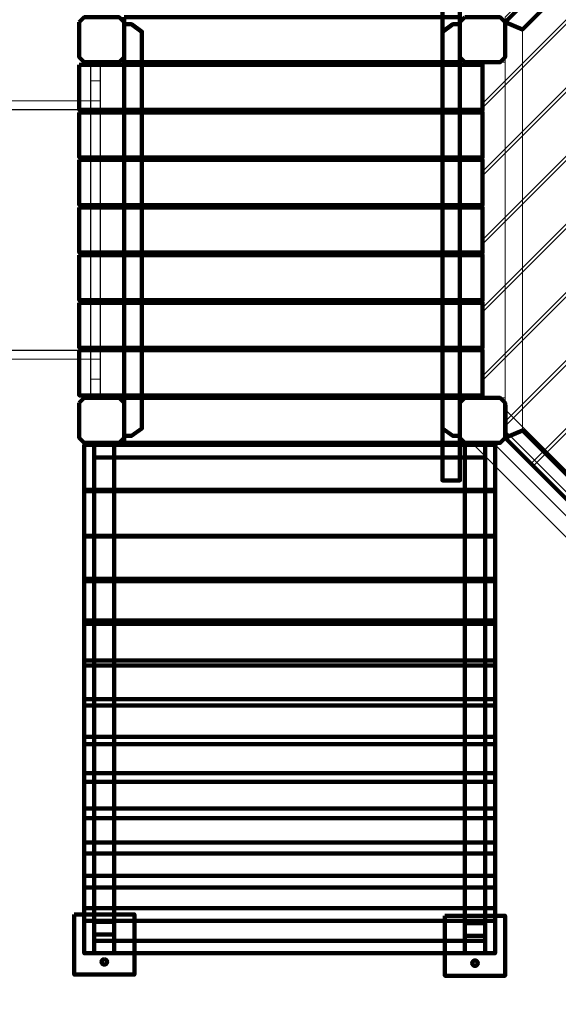
# Model space of a CAD drawing. Units: centimetres. Extents: x -31 to -20.1, y 4.2 to 14.7.
# Drawn here: x -27 to -25.9, y 6.3 to 8.3 of the extents above; entities that cross this region are included whole.
import ezdxf

# ---------------------------------------------------------------- set-up
doc = ezdxf.new("R2010")
doc.units = ezdxf.units.CM
doc.header["$MEASUREMENT"] = 0
doc.layers.add('layer 1', color=7, linetype='Continuous')

msp = doc.modelspace()

# ---------------------------------------------------------------- linework, layer by layer
at = {"layer": 'layer 1', "color": 254, "lineweight": 20}
for points in [[(-26.85328, 8.11507), (-26.83328, 8.11507), (-26.83328, 8.15507), (-26.85328, 8.15507), (-26.85328, 8.11507)], [(-26.85328, 7.55907), (-26.83328, 7.55907), (-26.83328, 7.59907), (-26.85328, 7.59907), (-26.85328, 7.55907)]]:
    msp.add_lwpolyline(points, close=True, dxfattribs=at)
at = {"layer": 'layer 1', "color": 254, "lineweight": 211}
for centre in [(-26.82572, 6.39584), (-26.08571, 6.39334)]:
    msp.add_ellipse(centre, major_axis=(0, 0.0055), ratio=1, dxfattribs=at)
at = {"layer": 'layer 1', "color": 242, "lineweight": 5}
msp.add_open_spline([(-22.84464, 11.36383), (-22.75205, 11.38171), (-22.65642, 11.3911), (-22.5586, 11.3911), (-22.5586, 11.3911), (-22.26029, 11.3911), (-21.9769, 11.3911), (-21.67859, 11.3911), (-21.67859, 11.3911), (-20.85015, 11.3911), (-20.17857, 10.71952), (-20.17857, 9.89109), (-20.17857, 9.89109), (-20.17857, 9.28739), (-20.15857, 8.82341), (-20.15857, 8.27207), (-20.15857, 8.27207), (-20.15857, 7.90541), (-20.06857, 7.70535), (-20.06857, 7.39706), (-20.06857, 7.39706), (-20.06857, 6.89785), (-20.3125, 6.45568), (-20.68761, 6.18301), (-20.68761, 6.18301), (-20.64279, 6.04067), (-20.61858, 5.88919), (-20.61858, 5.73204), (-20.61858, 5.73204), (-20.61858, 4.90361), (-21.29016, 4.23203), (-22.11859, 4.23203), (-22.11859, 4.23203), (-22.92102, 4.23203), (-23.57628, 4.8621), (-23.61663, 5.65449), (-23.61663, 5.65449), (-23.87858, 5.43099), (-24.21833, 5.296), (-24.58966, 5.296), (-24.58966, 5.296), (-24.70916, 5.296), (-24.82537, 5.31005), (-24.9368, 5.33646), (-24.9368, 5.33646), (-25.21018, 5.04799), (-25.59692, 4.86804), (-26.02571, 4.86804), (-26.02571, 4.86804), (-26.31547, 4.86804), (-26.59279, 4.87054), (-26.88572, 4.87054), (-26.88572, 4.87054), (-27.71416, 4.87054), (-28.38574, 5.54212), (-28.38574, 6.37055), (-28.38574, 6.37055), (-28.38574, 6.44824), (-28.37983, 6.52455), (-28.36844, 6.59905), (-28.36844, 6.59905), (-28.36844, 6.59905), (-29.36844, 6.59905), (-29.36844, 6.59905), (-29.36844, 6.59905), (-29.36844, 6.59905), (-29.95685, 6.59905), (-29.95685, 6.59905), (-29.95685, 6.59905), (-29.95685, 6.59905), (-30.07673, 6.59905), (-30.07673, 6.59905), (-30.07673, 6.59905), (-30.07673, 6.59905), (-30.07673, 6.60631), (-30.07673, 6.60631), (-30.07673, 6.60631), (-30.57075, 6.66602), (-30.95685, 7.08961), (-30.95685, 7.59905), (-30.95685, 7.59905), (-30.95685, 7.59905), (-30.95685, 8.11508), (-30.95685, 8.11508), (-30.95685, 8.11508), (-30.95685, 8.62452), (-30.57075, 9.04811), (-30.07673, 9.10782), (-30.07673, 9.10782), (-30.07673, 9.10782), (-30.07673, 9.11508), (-30.07673, 9.11508), (-30.07673, 9.11508), (-30.07673, 9.11508), (-29.95685, 9.11508), (-29.95685, 9.11508), (-29.95685, 9.11508), (-29.95685, 9.11508), (-29.36844, 9.11508), (-29.36844, 9.11508), (-29.36844, 9.11508), (-29.36844, 9.11508), (-28.02708, 9.11508), (-28.02708, 9.11508), (-28.02708, 9.11508), (-28.10303, 9.69702), (-27.83586, 10.26947), (-27.33468, 10.58327), (-27.33468, 10.58327), (-27.33468, 10.58327), (-27.33468, 13.15824), (-27.33468, 13.15824), (-27.33468, 13.15824), (-27.34513, 13.98314), (-26.65239, 14.65833), (-25.83467, 14.65833), (-25.83467, 14.65833), (-25.31094, 14.65833), (-24.86838, 14.65833), (-24.34466, 14.65833), (-24.34466, 14.65833), (-23.51622, 14.65833), (-22.84464, 13.98675), (-22.84464, 13.15831), (-22.84464, 13.15831), (-22.84464, 13.15831), (-22.84464, 11.36383), (-22.84464, 11.36383)], degree=3, knots=[0, 0, 0, 0, 0.030303, 0.030303, 0.030303, 0.030303, 0.0606061, 0.0606061, 0.0606061, 0.0606061, 0.0909091, 0.0909091, 0.0909091, 0.0909091, 0.1212121, 0.1212121, 0.1212121, 0.1212121, 0.1515152, 0.1515152, 0.1515152, 0.1515152, 0.1818182, 0.1818182, 0.1818182, 0.1818182, 0.2121212, 0.2121212, 0.2121212, 0.2121212, 0.2424242, 0.2424242, 0.2424242, 0.2424242, 0.2727273, 0.2727273, 0.2727273, 0.2727273, 0.3030303, 0.3030303, 0.3030303, 0.3030303, 0.3333333, 0.3333333, 0.3333333, 0.3333333, 0.3636364, 0.3636364, 0.3636364, 0.3636364, 0.3939394, 0.3939394, 0.3939394, 0.3939394, 0.4242424, 0.4242424, 0.4242424, 0.4242424, 0.4545455, 0.4545455, 0.4545455, 0.4545455, 0.4848485, 0.4848485, 0.4848485, 0.4848485, 0.5151515, 0.5151515, 0.5151515, 0.5151515, 0.5454545, 0.5454545, 0.5454545, 0.5454545, 0.5757576, 0.5757576, 0.5757576, 0.5757576, 0.6060606, 0.6060606, 0.6060606, 0.6060606, 0.6363636, 0.6363636, 0.6363636, 0.6363636, 0.6666667, 0.6666667, 0.6666667, 0.6666667, 0.6969697, 0.6969697, 0.6969697, 0.6969697, 0.7272727, 0.7272727, 0.7272727, 0.7272727, 0.7575758, 0.7575758, 0.7575758, 0.7575758, 0.7878788, 0.7878788, 0.7878788, 0.7878788, 0.8181818, 0.8181818, 0.8181818, 0.8181818, 0.8484848, 0.8484848, 0.8484848, 0.8484848, 0.8787879, 0.8787879, 0.8787879, 0.8787879, 0.9090909, 0.9090909, 0.9090909, 0.9090909, 0.9393939, 0.9393939, 0.9393939, 0.9393939, 1, 1, 1, 1], dxfattribs=at)
at = {"layer": 'layer 1', "color": 254, "lineweight": 20}
for points, knots in [([(-25.34239, 8.83812), (-25.34239, 8.83812), (-26.07071, 8.10979), (-26.07071, 8.10979), (-26.07071, 8.10979), (-26.07071, 8.10979), (-26.07071, 8.19207), (-26.07071, 8.19207), (-26.07071, 8.19207), (-26.07071, 8.19207), (-26.02571, 8.19207), (-26.02571, 8.19207), (-26.02571, 8.19207), (-26.02571, 8.19207), (-26.02571, 8.28207), (-26.02571, 8.28207), (-26.02571, 8.28207), (-26.02571, 8.28207), (-25.51467, 8.79312), (-25.51467, 8.79312), (-25.51467, 8.79312), (-25.51467, 8.79312), (-25.42467, 8.79312), (-25.42467, 8.79312), (-25.42467, 8.79312), (-25.42467, 8.79312), (-25.42467, 8.83813), (-25.42467, 8.83813), (-25.42467, 8.83813), (-25.42467, 8.83813), (-25.34239, 8.83812), (-25.34239, 8.83812)], [0, 0, 0, 0, 0.1111111, 0.1111111, 0.1111111, 0.1111111, 0.2222222, 0.2222222, 0.2222222, 0.2222222, 0.3333333, 0.3333333, 0.3333333, 0.3333333, 0.4444444, 0.4444444, 0.4444444, 0.4444444, 0.5555556, 0.5555556, 0.5555556, 0.5555556, 0.6666667, 0.6666667, 0.6666667, 0.6666667, 0.7777778, 0.7777778, 0.7777778, 0.7777778, 1, 1, 1, 1]), ([(-25.20636, 8.8381), (-25.20636, 8.8381), (-26.07071, 7.97375), (-26.07071, 7.97375), (-26.07071, 7.97375), (-26.07071, 7.97375), (-26.07071, 8.10103), (-26.07071, 8.10103), (-26.07071, 8.10103), (-26.07071, 8.10103), (-25.33363, 8.83812), (-25.33363, 8.83812), (-25.33363, 8.83812), (-25.33363, 8.83812), (-25.20636, 8.8381), (-25.20636, 8.8381)], [0, 0, 0, 0, 0.2, 0.2, 0.2, 0.2, 0.4, 0.4, 0.4, 0.4, 0.6, 0.6, 0.6, 0.6, 1, 1, 1, 1]), ([(-25.07033, 8.83809), (-25.07033, 8.83809), (-26.07071, 7.83771), (-26.07071, 7.83771), (-26.07071, 7.83771), (-26.07071, 7.83771), (-26.07071, 7.96499), (-26.07071, 7.96499), (-26.07071, 7.96499), (-26.07071, 7.96499), (-25.1976, 8.8381), (-25.1976, 8.8381), (-25.1976, 8.8381), (-25.1976, 8.8381), (-25.07033, 8.83809), (-25.07033, 8.83809)], [0, 0, 0, 0, 0.2, 0.2, 0.2, 0.2, 0.4, 0.4, 0.4, 0.4, 0.6, 0.6, 0.6, 0.6, 1, 1, 1, 1]), ([(-24.93431, 8.83807), (-24.93431, 8.83807), (-26.07071, 7.70167), (-26.07071, 7.70167), (-26.07071, 7.70167), (-26.07071, 7.70167), (-26.07071, 7.82895), (-26.07071, 7.82895), (-26.07071, 7.82895), (-26.07071, 7.82895), (-25.06157, 8.83809), (-25.06157, 8.83809), (-25.06157, 8.83809), (-25.06157, 8.83809), (-24.93431, 8.83807), (-24.93431, 8.83807)], [0, 0, 0, 0, 0.2, 0.2, 0.2, 0.2, 0.4, 0.4, 0.4, 0.4, 0.6, 0.6, 0.6, 0.6, 1, 1, 1, 1]), ([(-24.79828, 8.83805), (-24.79828, 8.83805), (-26.07071, 7.56562), (-26.07071, 7.56562), (-26.07071, 7.56562), (-26.07071, 7.56562), (-26.07071, 7.6929), (-26.07071, 7.6929), (-26.07071, 7.6929), (-26.07071, 7.6929), (-24.92554, 8.83807), (-24.92554, 8.83807), (-24.92554, 8.83807), (-24.92554, 8.83807), (-24.79828, 8.83805), (-24.79828, 8.83805)], [0, 0, 0, 0, 0.2, 0.2, 0.2, 0.2, 0.4, 0.4, 0.4, 0.4, 0.6, 0.6, 0.6, 0.6, 1, 1, 1, 1]), ([(-24.70717, 8.79312), (-24.70717, 8.79312), (-26.02571, 7.47458), (-26.02571, 7.47458), (-26.02571, 7.47458), (-26.02571, 7.47458), (-26.02571, 7.52206), (-26.02571, 7.52206), (-26.02571, 7.52206), (-26.02571, 7.52206), (-26.07071, 7.52206), (-26.07071, 7.52206), (-26.07071, 7.52206), (-26.07071, 7.52206), (-26.07071, 7.55686), (-26.07071, 7.55686), (-26.07071, 7.55686), (-26.07071, 7.55686), (-24.78952, 8.83805), (-24.78952, 8.83805), (-24.78952, 8.83805), (-24.78952, 8.83805), (-24.75466, 8.83805), (-24.75466, 8.83805), (-24.75466, 8.83805), (-24.75466, 8.83805), (-24.75466, 8.79312), (-24.75466, 8.79312), (-24.75466, 8.79312), (-24.75466, 8.79312), (-24.70717, 8.79312), (-24.70717, 8.79312)], [0, 0, 0, 0, 0.1111111, 0.1111111, 0.1111111, 0.1111111, 0.2222222, 0.2222222, 0.2222222, 0.2222222, 0.3333333, 0.3333333, 0.3333333, 0.3333333, 0.4444444, 0.4444444, 0.4444444, 0.4444444, 0.5555556, 0.5555556, 0.5555556, 0.5555556, 0.6666667, 0.6666667, 0.6666667, 0.6666667, 0.7777778, 0.7777778, 0.7777778, 0.7777778, 1, 1, 1, 1]), ([(-24.62289, 8.74135), (-24.62289, 8.74135), (-25.97395, 7.3903), (-25.97395, 7.3903), (-25.97395, 7.3903), (-25.97395, 7.3903), (-26.02571, 7.44206), (-26.02571, 7.44206), (-26.02571, 7.44206), (-26.02571, 7.44206), (-26.02571, 7.46581), (-26.02571, 7.46581), (-26.02571, 7.46581), (-26.02571, 7.46581), (-24.69841, 8.79312), (-24.69841, 8.79312), (-24.69841, 8.79312), (-24.69841, 8.79312), (-24.67466, 8.79312), (-24.67466, 8.79312), (-24.67466, 8.79312), (-24.67466, 8.79312), (-24.62289, 8.74135), (-24.62289, 8.74135)], [0, 0, 0, 0, 0.1428571, 0.1428571, 0.1428571, 0.1428571, 0.2857143, 0.2857143, 0.2857143, 0.2857143, 0.4285714, 0.4285714, 0.4285714, 0.4285714, 0.5714286, 0.5714286, 0.5714286, 0.5714286, 0.7142857, 0.7142857, 0.7142857, 0.7142857, 1, 1, 1, 1]), ([(-24.55487, 8.67333), (-24.55487, 8.67333), (-25.90593, 7.32228), (-25.90593, 7.32228), (-25.90593, 7.32228), (-25.90593, 7.32228), (-25.96957, 7.38592), (-25.96957, 7.38592), (-25.96957, 7.38592), (-25.96957, 7.38592), (-24.61851, 8.73697), (-24.61851, 8.73697), (-24.61851, 8.73697), (-24.61851, 8.73697), (-24.55487, 8.67333), (-24.55487, 8.67333)], [0, 0, 0, 0, 0.2, 0.2, 0.2, 0.2, 0.4, 0.4, 0.4, 0.4, 0.6, 0.6, 0.6, 0.6, 1, 1, 1, 1]), ([(-26.02571, 8.27207), (-26.02571, 8.27207), (-25.99071, 8.25757), (-25.99071, 8.25757), (-25.99071, 8.25757), (-25.99071, 8.25757), (-25.99071, 7.45656), (-25.99071, 7.45656), (-25.99071, 7.45656), (-25.99071, 7.45656), (-26.02571, 7.44206), (-26.02571, 7.44206), (-26.02571, 7.44206), (-26.02571, 7.44206), (-26.02571, 8.27207), (-26.02571, 8.27207)], [0, 0, 0, 0, 0.2, 0.2, 0.2, 0.2, 0.4, 0.4, 0.4, 0.4, 0.6, 0.6, 0.6, 0.6, 1, 1, 1, 1]), ([(-26.83328, 8.11507), (-26.83328, 8.11507), (-26.83328, 8.09707), (-26.83328, 8.09707), (-26.83328, 8.09707), (-26.83328, 8.09707), (-28.98859, 8.09707), (-28.98859, 8.09707), (-28.98859, 8.09707), (-28.98859, 8.09707), (-28.98859, 8.11507), (-28.98859, 8.11507), (-28.98859, 8.11507), (-28.98859, 8.11507), (-26.83328, 8.11507), (-26.83328, 8.11507)], [0, 0, 0, 0, 0.2, 0.2, 0.2, 0.2, 0.4, 0.4, 0.4, 0.4, 0.6, 0.6, 0.6, 0.6, 1, 1, 1, 1]), ([(-26.83328, 7.61707), (-26.83328, 7.61707), (-26.83328, 7.59907), (-26.83328, 7.59907), (-26.83328, 7.59907), (-26.83328, 7.59907), (-28.98859, 7.59907), (-28.98859, 7.59907), (-28.98859, 7.59907), (-28.98859, 7.59907), (-28.98859, 7.61707), (-28.98859, 7.61707), (-28.98859, 7.61707), (-28.98859, 7.61707), (-26.83328, 7.61707), (-26.83328, 7.61707)], [0, 0, 0, 0, 0.2, 0.2, 0.2, 0.2, 0.4, 0.4, 0.4, 0.4, 0.6, 0.6, 0.6, 0.6, 1, 1, 1, 1]), ([(-25.49452, 6.92537), (-25.49452, 6.92537), (-26.02136, 7.45221), (-26.02136, 7.45221), (-26.02136, 7.45221), (-26.02136, 7.45221), (-26.02136, 7.49461), (-26.02136, 7.49461), (-26.02136, 7.49461), (-26.02136, 7.49461), (-25.4521, 6.92537), (-25.4521, 6.92537), (-25.4521, 6.92537), (-25.4521, 6.92537), (-25.49452, 6.92537), (-25.49452, 6.92537)], [0, 0, 0, 0, 0.2, 0.2, 0.2, 0.2, 0.4, 0.4, 0.4, 0.4, 0.6, 0.6, 0.6, 0.6, 1, 1, 1, 1]), ([(-26.0455, 7.42806), (-26.0455, 7.42806), (-25.51866, 6.90123), (-25.51866, 6.90123), (-25.51866, 6.90123), (-25.51866, 6.90123), (-25.51866, 6.85883), (-25.51866, 6.85883), (-25.51866, 6.85883), (-25.51866, 6.85883), (-26.08792, 7.42806), (-26.08792, 7.42806), (-26.08792, 7.42806), (-26.08792, 7.42806), (-26.0455, 7.42806), (-26.0455, 7.42806)], [0, 0, 0, 0, 0.2, 0.2, 0.2, 0.2, 0.4, 0.4, 0.4, 0.4, 0.6, 0.6, 0.6, 0.6, 1, 1, 1, 1])]:
    msp.add_open_spline(points, degree=3, knots=knots, dxfattribs=at)
at = {"layer": 'layer 1', "color": 254, "lineweight": 200}
for points, knots in [([(-25.50467, 8.79312), (-25.50467, 8.79312), (-26.02571, 8.27207), (-26.02571, 8.27207), (-26.02571, 8.27207), (-26.02571, 8.27207), (-25.99071, 8.25757), (-25.99071, 8.25757), (-25.99071, 8.25757), (-25.99071, 8.25757), (-25.49017, 8.75812), (-25.49017, 8.75812), (-25.49017, 8.75812), (-25.49017, 8.75812), (-25.50467, 8.79312), (-25.50467, 8.79312)], [0, 0, 0, 0, 0.2, 0.2, 0.2, 0.2, 0.4, 0.4, 0.4, 0.4, 0.6, 0.6, 0.6, 0.6, 1, 1, 1, 1]), ([(-26.78572, 8.26807), (-26.78572, 8.26807), (-26.78572, 7.44606), (-26.78572, 7.44606), (-26.78572, 7.44606), (-26.78572, 7.44606), (-26.77172, 7.44606), (-26.77172, 7.44606), (-26.77172, 7.44606), (-26.77172, 7.44606), (-26.75072, 7.46106), (-26.75072, 7.46106), (-26.75072, 7.46106), (-26.75072, 7.46106), (-26.75072, 8.25307), (-26.75072, 8.25307), (-26.75072, 8.25307), (-26.75072, 8.25307), (-26.77172, 8.26807), (-26.77172, 8.26807), (-26.77172, 8.26807), (-26.77172, 8.26807), (-26.78572, 8.26807), (-26.78572, 8.26807)], [0, 0, 0, 0, 0.1428571, 0.1428571, 0.1428571, 0.1428571, 0.2857143, 0.2857143, 0.2857143, 0.2857143, 0.4285714, 0.4285714, 0.4285714, 0.4285714, 0.5714286, 0.5714286, 0.5714286, 0.5714286, 0.7142857, 0.7142857, 0.7142857, 0.7142857, 1, 1, 1, 1]), ([(-26.11571, 8.26807), (-26.11571, 8.26807), (-26.11571, 7.44606), (-26.11571, 7.44606), (-26.11571, 7.44606), (-26.11571, 7.44606), (-26.12971, 7.44606), (-26.12971, 7.44606), (-26.12971, 7.44606), (-26.12971, 7.44606), (-26.15071, 7.46106), (-26.15071, 7.46106), (-26.15071, 7.46106), (-26.15071, 7.46106), (-26.15071, 8.25307), (-26.15071, 8.25307), (-26.15071, 8.25307), (-26.15071, 8.25307), (-26.12971, 8.26807), (-26.12971, 8.26807), (-26.12971, 8.26807), (-26.12971, 8.26807), (-26.11571, 8.26807), (-26.11571, 8.26807)], [0, 0, 0, 0, 0.1428571, 0.1428571, 0.1428571, 0.1428571, 0.2857143, 0.2857143, 0.2857143, 0.2857143, 0.4285714, 0.4285714, 0.4285714, 0.4285714, 0.5714286, 0.5714286, 0.5714286, 0.5714286, 0.7142857, 0.7142857, 0.7142857, 0.7142857, 1, 1, 1, 1]), ([(-25.50467, 6.92102), (-25.50467, 6.92102), (-26.02571, 7.44206), (-26.02571, 7.44206), (-26.02571, 7.44206), (-26.02571, 7.44206), (-25.99071, 7.45656), (-25.99071, 7.45656), (-25.99071, 7.45656), (-25.99071, 7.45656), (-25.49017, 6.95602), (-25.49017, 6.95602), (-25.49017, 6.95602), (-25.49017, 6.95602), (-25.50467, 6.92102), (-25.50467, 6.92102)], [0, 0, 0, 0, 0.2, 0.2, 0.2, 0.2, 0.4, 0.4, 0.4, 0.4, 0.6, 0.6, 0.6, 0.6, 1, 1, 1, 1]), ([(-26.04571, 7.42806), (-26.04571, 7.42806), (-26.04571, 6.41305), (-26.04571, 6.41305), (-26.04571, 6.41305), (-26.04571, 6.41305), (-26.86572, 6.41305), (-26.86572, 6.41305), (-26.86572, 6.41305), (-26.86572, 6.41305), (-26.86572, 7.42806), (-26.86572, 7.42806), (-26.86572, 7.42806), (-26.86572, 7.42806), (-26.04571, 7.42806), (-26.04571, 7.42806)], [0, 0, 0, 0, 0.2, 0.2, 0.2, 0.2, 0.4, 0.4, 0.4, 0.4, 0.6, 0.6, 0.6, 0.6, 1, 1, 1, 1]), ([(-26.04571, 7.33806), (-26.04571, 7.33806), (-26.04571, 7.42806), (-26.04571, 7.42806), (-26.04571, 7.42806), (-26.04571, 7.42806), (-26.86572, 7.42806), (-26.86572, 7.42806), (-26.86572, 7.42806), (-26.86572, 7.42806), (-26.86572, 7.33806), (-26.86572, 7.33806), (-26.86572, 7.33806), (-26.86572, 7.33806), (-26.04571, 7.33806), (-26.04571, 7.33806)], [0, 0, 0, 0, 0.2, 0.2, 0.2, 0.2, 0.4, 0.4, 0.4, 0.4, 0.6, 0.6, 0.6, 0.6, 1, 1, 1, 1]), ([(-26.84572, 7.42806), (-26.84572, 7.42806), (-26.06571, 7.42806), (-26.06571, 7.42806), (-26.06571, 7.42806), (-26.06571, 7.42806), (-26.06571, 7.40306), (-26.06571, 7.40306), (-26.06571, 7.40306), (-26.06571, 7.40306), (-26.84572, 7.40306), (-26.84572, 7.40306), (-26.84572, 7.40306), (-26.84572, 7.40306), (-26.84572, 7.42806), (-26.84572, 7.42806)], [0, 0, 0, 0, 0.2, 0.2, 0.2, 0.2, 0.4, 0.4, 0.4, 0.4, 0.6, 0.6, 0.6, 0.6, 1, 1, 1, 1]), ([(-26.04571, 7.24546), (-26.04571, 7.27546), (-26.04571, 7.30546), (-26.04571, 7.33546), (-26.04571, 7.33546), (-26.31905, 7.33546), (-26.59239, 7.33546), (-26.86572, 7.33546), (-26.86572, 7.33546), (-26.86572, 7.30546), (-26.86572, 7.27546), (-26.86572, 7.24546), (-26.86572, 7.24546), (-26.59239, 7.24546), (-26.31905, 7.24546), (-26.04571, 7.24546)], [0, 0, 0, 0, 0.2, 0.2, 0.2, 0.2, 0.4, 0.4, 0.4, 0.4, 0.6, 0.6, 0.6, 0.6, 1, 1, 1, 1]), ([(-26.04571, 7.15636), (-26.04571, 7.18636), (-26.04571, 7.21636), (-26.04571, 7.24636), (-26.04571, 7.24636), (-26.31905, 7.24636), (-26.59239, 7.24636), (-26.86572, 7.24636), (-26.86572, 7.24636), (-26.86572, 7.21636), (-26.86572, 7.18636), (-26.86572, 7.15636), (-26.86572, 7.15636), (-26.59239, 7.15636), (-26.31905, 7.15636), (-26.04571, 7.15636)], [0, 0, 0, 0, 0.2, 0.2, 0.2, 0.2, 0.4, 0.4, 0.4, 0.4, 0.6, 0.6, 0.6, 0.6, 1, 1, 1, 1]), ([(-26.04571, 7.07052), (-26.04571, 7.10052), (-26.04571, 7.13052), (-26.04571, 7.16052), (-26.04571, 7.16052), (-26.31905, 7.16052), (-26.59239, 7.16052), (-26.86572, 7.16052), (-26.86572, 7.16052), (-26.86572, 7.13052), (-26.86572, 7.10052), (-26.86572, 7.07052), (-26.86572, 7.07052), (-26.59239, 7.07052), (-26.31905, 7.07052), (-26.04571, 7.07052)], [0, 0, 0, 0, 0.2, 0.2, 0.2, 0.2, 0.4, 0.4, 0.4, 0.4, 0.6, 0.6, 0.6, 0.6, 1, 1, 1, 1]), ([(-26.04571, 6.98771), (-26.04571, 7.01771), (-26.04571, 7.04771), (-26.04571, 7.07771), (-26.04571, 7.07771), (-26.31905, 7.07771), (-26.59239, 7.07771), (-26.86572, 7.07771), (-26.86572, 7.07771), (-26.86572, 7.04771), (-26.86572, 7.01771), (-26.86572, 6.98771), (-26.86572, 6.98771), (-26.59239, 6.98771), (-26.31905, 6.98771), (-26.04571, 6.98771)], [0, 0, 0, 0, 0.2, 0.2, 0.2, 0.2, 0.4, 0.4, 0.4, 0.4, 0.6, 0.6, 0.6, 0.6, 1, 1, 1, 1]), ([(-26.04571, 6.90771), (-26.04571, 6.93771), (-26.04571, 6.96771), (-26.04571, 6.99771), (-26.04571, 6.99771), (-26.31905, 6.99771), (-26.59239, 6.99771), (-26.86572, 6.99771), (-26.86572, 6.99771), (-26.86572, 6.96771), (-26.86572, 6.93771), (-26.86572, 6.90771), (-26.86572, 6.90771), (-26.59239, 6.90771), (-26.31905, 6.90771), (-26.04571, 6.90771)], [0, 0, 0, 0, 0.2, 0.2, 0.2, 0.2, 0.4, 0.4, 0.4, 0.4, 0.6, 0.6, 0.6, 0.6, 1, 1, 1, 1]), ([(-26.04571, 6.83034), (-26.04571, 6.86034), (-26.04571, 6.89034), (-26.04571, 6.92035), (-26.04571, 6.92035), (-26.31905, 6.92035), (-26.59239, 6.92035), (-26.86572, 6.92035), (-26.86572, 6.92035), (-26.86572, 6.89034), (-26.86572, 6.86034), (-26.86572, 6.83034), (-26.86572, 6.83034), (-26.59239, 6.83034), (-26.31905, 6.83034), (-26.04571, 6.83034)], [0, 0, 0, 0, 0.2, 0.2, 0.2, 0.2, 0.4, 0.4, 0.4, 0.4, 0.6, 0.6, 0.6, 0.6, 1, 1, 1, 1]), ([(-26.04571, 6.75545), (-26.04571, 6.78545), (-26.04571, 6.81545), (-26.04571, 6.84545), (-26.04571, 6.84545), (-26.31905, 6.84545), (-26.59239, 6.84545), (-26.86572, 6.84545), (-26.86572, 6.84545), (-26.86572, 6.81545), (-26.86572, 6.78545), (-26.86572, 6.75545), (-26.86572, 6.75545), (-26.59239, 6.75545), (-26.31905, 6.75545), (-26.04571, 6.75545)], [0, 0, 0, 0, 0.2, 0.2, 0.2, 0.2, 0.4, 0.4, 0.4, 0.4, 0.6, 0.6, 0.6, 0.6, 1, 1, 1, 1]), ([(-26.04571, 6.68286), (-26.04571, 6.71286), (-26.04571, 6.74286), (-26.04571, 6.77286), (-26.04571, 6.77286), (-26.31905, 6.77286), (-26.59239, 6.77286), (-26.86572, 6.77286), (-26.86572, 6.77286), (-26.86572, 6.74286), (-26.86572, 6.71286), (-26.86572, 6.68286), (-26.86572, 6.68286), (-26.59239, 6.68286), (-26.31905, 6.68286), (-26.04571, 6.68286)], [0, 0, 0, 0, 0.2, 0.2, 0.2, 0.2, 0.4, 0.4, 0.4, 0.4, 0.6, 0.6, 0.6, 0.6, 1, 1, 1, 1]), ([(-26.04571, 6.61245), (-26.04571, 6.64245), (-26.04571, 6.67245), (-26.04571, 6.70245), (-26.04571, 6.70245), (-26.31905, 6.70245), (-26.59239, 6.70245), (-26.86572, 6.70245), (-26.86572, 6.70245), (-26.86572, 6.67245), (-26.86572, 6.64245), (-26.86572, 6.61245), (-26.86572, 6.61245), (-26.59239, 6.61245), (-26.31905, 6.61245), (-26.04571, 6.61245)], [0, 0, 0, 0, 0.2, 0.2, 0.2, 0.2, 0.4, 0.4, 0.4, 0.4, 0.6, 0.6, 0.6, 0.6, 1, 1, 1, 1]), ([(-26.04571, 6.54409), (-26.04571, 6.57409), (-26.04571, 6.60409), (-26.04571, 6.63409), (-26.04571, 6.63409), (-26.31905, 6.63409), (-26.59239, 6.63409), (-26.86572, 6.63409), (-26.86572, 6.63409), (-26.86572, 6.60409), (-26.86572, 6.57409), (-26.86572, 6.54409), (-26.86572, 6.54409), (-26.59239, 6.54409), (-26.31905, 6.54409), (-26.04571, 6.54409)], [0, 0, 0, 0, 0.2, 0.2, 0.2, 0.2, 0.4, 0.4, 0.4, 0.4, 0.6, 0.6, 0.6, 0.6, 1, 1, 1, 1]), ([(-26.04571, 6.47766), (-26.04571, 6.50766), (-26.04571, 6.53766), (-26.04571, 6.56766), (-26.04571, 6.56766), (-26.31905, 6.56766), (-26.59239, 6.56766), (-26.86572, 6.56766), (-26.86572, 6.56766), (-26.86572, 6.53766), (-26.86572, 6.50766), (-26.86572, 6.47766), (-26.86572, 6.47766), (-26.59239, 6.47766), (-26.31905, 6.47766), (-26.04571, 6.47766)], [0, 0, 0, 0, 0.2, 0.2, 0.2, 0.2, 0.4, 0.4, 0.4, 0.4, 0.6, 0.6, 0.6, 0.6, 1, 1, 1, 1]), ([(-26.88572, 6.49055), (-26.88572, 6.49055), (-26.76572, 6.49055), (-26.76572, 6.49055), (-26.76572, 6.49055), (-26.76572, 6.49055), (-26.76572, 6.37055), (-26.76572, 6.37055), (-26.76572, 6.37055), (-26.76572, 6.37055), (-26.88572, 6.37055), (-26.88572, 6.37055), (-26.88572, 6.37055), (-26.88572, 6.37055), (-26.88572, 6.49055), (-26.88572, 6.49055)], [0, 0, 0, 0, 0.2, 0.2, 0.2, 0.2, 0.4, 0.4, 0.4, 0.4, 0.6, 0.6, 0.6, 0.6, 1, 1, 1, 1]), ([(-26.04571, 6.41305), (-26.04571, 6.41305), (-26.04571, 6.50305), (-26.04571, 6.50305), (-26.04571, 6.50305), (-26.04571, 6.50305), (-26.86572, 6.50305), (-26.86572, 6.50305), (-26.86572, 6.50305), (-26.86572, 6.50305), (-26.86572, 6.41305), (-26.86572, 6.41305), (-26.86572, 6.41305), (-26.86572, 6.41305), (-26.04571, 6.41305), (-26.04571, 6.41305)], [0, 0, 0, 0, 0.2, 0.2, 0.2, 0.2, 0.4, 0.4, 0.4, 0.4, 0.6, 0.6, 0.6, 0.6, 1, 1, 1, 1]), ([(-26.14572, 6.48805), (-26.14572, 6.48805), (-26.02571, 6.48805), (-26.02571, 6.48805), (-26.02571, 6.48805), (-26.02571, 6.48805), (-26.02571, 6.36805), (-26.02571, 6.36805), (-26.02571, 6.36805), (-26.02571, 6.36805), (-26.14572, 6.36805), (-26.14572, 6.36805), (-26.14572, 6.36805), (-26.14572, 6.36805), (-26.14572, 6.48805), (-26.14572, 6.48805)], [0, 0, 0, 0, 0.2, 0.2, 0.2, 0.2, 0.4, 0.4, 0.4, 0.4, 0.6, 0.6, 0.6, 0.6, 1, 1, 1, 1]), ([(-26.84572, 6.43805), (-26.84572, 6.43805), (-26.06571, 6.43805), (-26.06571, 6.43805), (-26.06571, 6.43805), (-26.06571, 6.43805), (-26.06571, 6.41305), (-26.06571, 6.41305), (-26.06571, 6.41305), (-26.06571, 6.41305), (-26.84572, 6.41305), (-26.84572, 6.41305), (-26.84572, 6.41305), (-26.84572, 6.41305), (-26.84572, 6.43805), (-26.84572, 6.43805)], [0, 0, 0, 0, 0.2, 0.2, 0.2, 0.2, 0.4, 0.4, 0.4, 0.4, 0.6, 0.6, 0.6, 0.6, 1, 1, 1, 1]), ([(-26.82572, 6.40134), (-26.82268, 6.40134), (-26.82022, 6.39888), (-26.82022, 6.39584), (-26.82022, 6.39584), (-26.82022, 6.3928), (-26.82268, 6.39034), (-26.82572, 6.39034), (-26.82572, 6.39034), (-26.82876, 6.39034), (-26.83122, 6.3928), (-26.83122, 6.39584), (-26.83122, 6.39584), (-26.83122, 6.39888), (-26.82876, 6.40134), (-26.82572, 6.40134)], [0, 0, 0, 0, 0.2, 0.2, 0.2, 0.2, 0.4, 0.4, 0.4, 0.4, 0.6, 0.6, 0.6, 0.6, 1, 1, 1, 1]), ([(-26.08571, 6.39884), (-26.08268, 6.39884), (-26.08021, 6.39638), (-26.08021, 6.39334), (-26.08021, 6.39334), (-26.08021, 6.3903), (-26.08268, 6.38784), (-26.08571, 6.38784), (-26.08571, 6.38784), (-26.08875, 6.38784), (-26.09121, 6.3903), (-26.09121, 6.39334), (-26.09121, 6.39334), (-26.09121, 6.39638), (-26.08875, 6.39884), (-26.08571, 6.39884)], [0, 0, 0, 0, 0.2, 0.2, 0.2, 0.2, 0.4, 0.4, 0.4, 0.4, 0.6, 0.6, 0.6, 0.6, 1, 1, 1, 1])]:
    msp.add_open_spline(points, degree=3, knots=knots, dxfattribs=at)
at = {"layer": 'layer 1', "color": 254, "lineweight": 211}
for points, knots in [([(-26.15071, 8.35707), (-26.15071, 8.35707), (-26.11571, 8.35707), (-26.11571, 8.35707), (-26.11571, 8.35707), (-26.11571, 8.35707), (-26.11571, 7.35706), (-26.11571, 7.35706), (-26.11571, 7.35706), (-26.11571, 7.35706), (-26.15071, 7.35706), (-26.15071, 7.35706), (-26.15071, 7.35706), (-26.15071, 7.35706), (-26.15071, 8.35707), (-26.15071, 8.35707)], [0, 0, 0, 0, 0.2, 0.2, 0.2, 0.2, 0.4, 0.4, 0.4, 0.4, 0.6, 0.6, 0.6, 0.6, 1, 1, 1, 1]), ([(-26.87572, 8.27207), (-26.87572, 8.27207), (-26.87572, 8.20207), (-26.87572, 8.20207), (-26.87572, 8.20207), (-26.87572, 8.20207), (-26.86572, 8.19207), (-26.86572, 8.19207), (-26.86572, 8.19207), (-26.86572, 8.19207), (-26.79572, 8.19207), (-26.79572, 8.19207), (-26.79572, 8.19207), (-26.79572, 8.19207), (-26.78572, 8.20207), (-26.78572, 8.20207), (-26.78572, 8.20207), (-26.78572, 8.20207), (-26.78572, 8.27207), (-26.78572, 8.27207), (-26.78572, 8.27207), (-26.78572, 8.27207), (-26.79572, 8.28207), (-26.79572, 8.28207), (-26.79572, 8.28207), (-26.79572, 8.28207), (-26.86572, 8.28207), (-26.86572, 8.28207), (-26.86572, 8.28207), (-26.86572, 8.28207), (-26.87572, 8.27207), (-26.87572, 8.27207)], [0, 0, 0, 0, 0.1111111, 0.1111111, 0.1111111, 0.1111111, 0.2222222, 0.2222222, 0.2222222, 0.2222222, 0.3333333, 0.3333333, 0.3333333, 0.3333333, 0.4444444, 0.4444444, 0.4444444, 0.4444444, 0.5555556, 0.5555556, 0.5555556, 0.5555556, 0.6666667, 0.6666667, 0.6666667, 0.6666667, 0.7777778, 0.7777778, 0.7777778, 0.7777778, 1, 1, 1, 1]), ([(-26.78572, 8.28207), (-26.78572, 8.28207), (-26.78572, 8.19207), (-26.78572, 8.19207), (-26.78572, 8.19207), (-26.78572, 8.19207), (-26.11571, 8.19207), (-26.11571, 8.19207), (-26.11571, 8.19207), (-26.11571, 8.19207), (-26.11571, 8.28207), (-26.11571, 8.28207), (-26.11571, 8.28207), (-26.11571, 8.28207), (-26.78572, 8.28207), (-26.78572, 8.28207)], [0, 0, 0, 0, 0.2, 0.2, 0.2, 0.2, 0.4, 0.4, 0.4, 0.4, 0.6, 0.6, 0.6, 0.6, 1, 1, 1, 1]), ([(-26.10571, 8.28207), (-26.10571, 8.28207), (-26.03571, 8.28207), (-26.03571, 8.28207), (-26.03571, 8.28207), (-26.03571, 8.28207), (-26.02571, 8.27207), (-26.02571, 8.27207), (-26.02571, 8.27207), (-26.02571, 8.27207), (-26.02571, 8.20207), (-26.02571, 8.20207), (-26.02571, 8.20207), (-26.02571, 8.20207), (-26.03571, 8.19207), (-26.03571, 8.19207), (-26.03571, 8.19207), (-26.03571, 8.19207), (-26.10571, 8.19207), (-26.10571, 8.19207), (-26.10571, 8.19207), (-26.10571, 8.19207), (-26.11571, 8.20207), (-26.11571, 8.20207), (-26.11571, 8.20207), (-26.11571, 8.20207), (-26.11571, 8.27207), (-26.11571, 8.27207), (-26.11571, 8.27207), (-26.11571, 8.27207), (-26.10571, 8.28207), (-26.10571, 8.28207)], [0, 0, 0, 0, 0.1111111, 0.1111111, 0.1111111, 0.1111111, 0.2222222, 0.2222222, 0.2222222, 0.2222222, 0.3333333, 0.3333333, 0.3333333, 0.3333333, 0.4444444, 0.4444444, 0.4444444, 0.4444444, 0.5555556, 0.5555556, 0.5555556, 0.5555556, 0.6666667, 0.6666667, 0.6666667, 0.6666667, 0.7777778, 0.7777778, 0.7777778, 0.7777778, 1, 1, 1, 1]), ([(-26.10571, 8.28207), (-26.10571, 8.28207), (-26.03571, 8.28207), (-26.03571, 8.28207), (-26.03571, 8.28207), (-26.03571, 8.28207), (-26.02571, 8.27207), (-26.02571, 8.27207), (-26.02571, 8.27207), (-26.02571, 8.27207), (-26.02571, 8.20207), (-26.02571, 8.20207), (-26.02571, 8.20207), (-26.02571, 8.20207), (-26.03571, 8.19207), (-26.03571, 8.19207), (-26.03571, 8.19207), (-26.03571, 8.19207), (-26.10571, 8.19207), (-26.10571, 8.19207), (-26.10571, 8.19207), (-26.10571, 8.19207), (-26.11571, 8.20207), (-26.11571, 8.20207), (-26.11571, 8.20207), (-26.11571, 8.20207), (-26.11571, 8.27207), (-26.11571, 8.27207), (-26.11571, 8.27207), (-26.11571, 8.27207), (-26.10571, 8.28207), (-26.10571, 8.28207)], [0, 0, 0, 0, 0.1111111, 0.1111111, 0.1111111, 0.1111111, 0.2222222, 0.2222222, 0.2222222, 0.2222222, 0.3333333, 0.3333333, 0.3333333, 0.3333333, 0.4444444, 0.4444444, 0.4444444, 0.4444444, 0.5555556, 0.5555556, 0.5555556, 0.5555556, 0.6666667, 0.6666667, 0.6666667, 0.6666667, 0.7777778, 0.7777778, 0.7777778, 0.7777778, 1, 1, 1, 1]), ([(-26.87572, 8.18707), (-26.87572, 8.18707), (-26.87572, 8.09707), (-26.87572, 8.09707), (-26.87572, 8.09707), (-26.87572, 8.09707), (-26.07071, 8.09707), (-26.07071, 8.09707), (-26.07071, 8.09707), (-26.07071, 8.09707), (-26.07071, 8.18707), (-26.07071, 8.18707), (-26.07071, 8.18707), (-26.07071, 8.18707), (-26.87572, 8.18707), (-26.87572, 8.18707)], [0, 0, 0, 0, 0.2, 0.2, 0.2, 0.2, 0.4, 0.4, 0.4, 0.4, 0.6, 0.6, 0.6, 0.6, 1, 1, 1, 1]), ([(-26.87572, 8.09207), (-26.87572, 8.09207), (-26.87572, 8.00207), (-26.87572, 8.00207), (-26.87572, 8.00207), (-26.87572, 8.00207), (-26.07071, 8.00207), (-26.07071, 8.00207), (-26.07071, 8.00207), (-26.07071, 8.00207), (-26.07071, 8.09207), (-26.07071, 8.09207), (-26.07071, 8.09207), (-26.07071, 8.09207), (-26.87572, 8.09207), (-26.87572, 8.09207)], [0, 0, 0, 0, 0.2, 0.2, 0.2, 0.2, 0.4, 0.4, 0.4, 0.4, 0.6, 0.6, 0.6, 0.6, 1, 1, 1, 1]), ([(-26.87572, 7.99707), (-26.87572, 7.99707), (-26.87572, 7.90707), (-26.87572, 7.90707), (-26.87572, 7.90707), (-26.87572, 7.90707), (-26.07071, 7.90707), (-26.07071, 7.90707), (-26.07071, 7.90707), (-26.07071, 7.90707), (-26.07071, 7.99707), (-26.07071, 7.99707), (-26.07071, 7.99707), (-26.07071, 7.99707), (-26.87572, 7.99707), (-26.87572, 7.99707)], [0, 0, 0, 0, 0.2, 0.2, 0.2, 0.2, 0.4, 0.4, 0.4, 0.4, 0.6, 0.6, 0.6, 0.6, 1, 1, 1, 1]), ([(-26.87572, 7.90207), (-26.87572, 7.90207), (-26.87572, 7.81207), (-26.87572, 7.81207), (-26.87572, 7.81207), (-26.87572, 7.81207), (-26.07071, 7.81207), (-26.07071, 7.81207), (-26.07071, 7.81207), (-26.07071, 7.81207), (-26.07071, 7.90207), (-26.07071, 7.90207), (-26.07071, 7.90207), (-26.07071, 7.90207), (-26.87572, 7.90207), (-26.87572, 7.90207)], [0, 0, 0, 0, 0.2, 0.2, 0.2, 0.2, 0.4, 0.4, 0.4, 0.4, 0.6, 0.6, 0.6, 0.6, 1, 1, 1, 1]), ([(-26.87572, 7.80707), (-26.87572, 7.80707), (-26.87572, 7.71707), (-26.87572, 7.71707), (-26.87572, 7.71707), (-26.87572, 7.71707), (-26.07071, 7.71707), (-26.07071, 7.71707), (-26.07071, 7.71707), (-26.07071, 7.71707), (-26.07071, 7.80707), (-26.07071, 7.80707), (-26.07071, 7.80707), (-26.07071, 7.80707), (-26.87572, 7.80707), (-26.87572, 7.80707)], [0, 0, 0, 0, 0.2, 0.2, 0.2, 0.2, 0.4, 0.4, 0.4, 0.4, 0.6, 0.6, 0.6, 0.6, 1, 1, 1, 1]), ([(-26.87572, 7.71207), (-26.87572, 7.71207), (-26.87572, 7.62207), (-26.87572, 7.62207), (-26.87572, 7.62207), (-26.87572, 7.62207), (-26.07071, 7.62207), (-26.07071, 7.62207), (-26.07071, 7.62207), (-26.07071, 7.62207), (-26.07071, 7.71207), (-26.07071, 7.71207), (-26.07071, 7.71207), (-26.07071, 7.71207), (-26.87572, 7.71207), (-26.87572, 7.71207)], [0, 0, 0, 0, 0.2, 0.2, 0.2, 0.2, 0.4, 0.4, 0.4, 0.4, 0.6, 0.6, 0.6, 0.6, 1, 1, 1, 1]), ([(-26.87572, 7.61707), (-26.87572, 7.61707), (-26.87572, 7.52706), (-26.87572, 7.52706), (-26.87572, 7.52706), (-26.87572, 7.52706), (-26.07071, 7.52706), (-26.07071, 7.52706), (-26.07071, 7.52706), (-26.07071, 7.52706), (-26.07071, 7.61707), (-26.07071, 7.61707), (-26.07071, 7.61707), (-26.07071, 7.61707), (-26.87572, 7.61707), (-26.87572, 7.61707)], [0, 0, 0, 0, 0.2, 0.2, 0.2, 0.2, 0.4, 0.4, 0.4, 0.4, 0.6, 0.6, 0.6, 0.6, 1, 1, 1, 1]), ([(-26.87572, 7.51206), (-26.87572, 7.51206), (-26.87572, 7.44206), (-26.87572, 7.44206), (-26.87572, 7.44206), (-26.87572, 7.44206), (-26.86572, 7.43206), (-26.86572, 7.43206), (-26.86572, 7.43206), (-26.86572, 7.43206), (-26.79572, 7.43206), (-26.79572, 7.43206), (-26.79572, 7.43206), (-26.79572, 7.43206), (-26.78572, 7.44206), (-26.78572, 7.44206), (-26.78572, 7.44206), (-26.78572, 7.44206), (-26.78572, 7.51206), (-26.78572, 7.51206), (-26.78572, 7.51206), (-26.78572, 7.51206), (-26.79572, 7.52206), (-26.79572, 7.52206), (-26.79572, 7.52206), (-26.79572, 7.52206), (-26.86572, 7.52206), (-26.86572, 7.52206), (-26.86572, 7.52206), (-26.86572, 7.52206), (-26.87572, 7.51206), (-26.87572, 7.51206)], [0, 0, 0, 0, 0.1111111, 0.1111111, 0.1111111, 0.1111111, 0.2222222, 0.2222222, 0.2222222, 0.2222222, 0.3333333, 0.3333333, 0.3333333, 0.3333333, 0.4444444, 0.4444444, 0.4444444, 0.4444444, 0.5555556, 0.5555556, 0.5555556, 0.5555556, 0.6666667, 0.6666667, 0.6666667, 0.6666667, 0.7777778, 0.7777778, 0.7777778, 0.7777778, 1, 1, 1, 1]), ([(-26.78572, 7.52206), (-26.78572, 7.52206), (-26.78572, 7.43206), (-26.78572, 7.43206), (-26.78572, 7.43206), (-26.78572, 7.43206), (-26.11571, 7.43206), (-26.11571, 7.43206), (-26.11571, 7.43206), (-26.11571, 7.43206), (-26.11571, 7.52206), (-26.11571, 7.52206), (-26.11571, 7.52206), (-26.11571, 7.52206), (-26.78572, 7.52206), (-26.78572, 7.52206)], [0, 0, 0, 0, 0.2, 0.2, 0.2, 0.2, 0.4, 0.4, 0.4, 0.4, 0.6, 0.6, 0.6, 0.6, 1, 1, 1, 1]), ([(-26.78572, 7.43206), (-26.78572, 7.43206), (-26.78572, 7.52206), (-26.78572, 7.52206), (-26.78572, 7.52206), (-26.78572, 7.52206), (-26.11571, 7.52206), (-26.11571, 7.52206), (-26.11571, 7.52206), (-26.11571, 7.52206), (-26.11571, 7.43206), (-26.11571, 7.43206), (-26.11571, 7.43206), (-26.11571, 7.43206), (-26.78572, 7.43206), (-26.78572, 7.43206)], [0, 0, 0, 0, 0.2, 0.2, 0.2, 0.2, 0.4, 0.4, 0.4, 0.4, 0.6, 0.6, 0.6, 0.6, 1, 1, 1, 1]), ([(-26.10571, 7.52207), (-26.10571, 7.52207), (-26.03571, 7.52207), (-26.03571, 7.52207), (-26.03571, 7.52207), (-26.03571, 7.52207), (-26.02571, 7.51207), (-26.02571, 7.51207), (-26.02571, 7.51207), (-26.02571, 7.51207), (-26.02571, 7.44207), (-26.02571, 7.44207), (-26.02571, 7.44207), (-26.02571, 7.44207), (-26.03571, 7.43207), (-26.03571, 7.43207), (-26.03571, 7.43207), (-26.03571, 7.43207), (-26.10571, 7.43207), (-26.10571, 7.43207), (-26.10571, 7.43207), (-26.10571, 7.43207), (-26.11571, 7.44207), (-26.11571, 7.44207), (-26.11571, 7.44207), (-26.11571, 7.44207), (-26.11571, 7.51207), (-26.11571, 7.51207), (-26.11571, 7.51207), (-26.11571, 7.51207), (-26.10571, 7.52207), (-26.10571, 7.52207)], [0, 0, 0, 0, 0.1111111, 0.1111111, 0.1111111, 0.1111111, 0.2222222, 0.2222222, 0.2222222, 0.2222222, 0.3333333, 0.3333333, 0.3333333, 0.3333333, 0.4444444, 0.4444444, 0.4444444, 0.4444444, 0.5555556, 0.5555556, 0.5555556, 0.5555556, 0.6666667, 0.6666667, 0.6666667, 0.6666667, 0.7777778, 0.7777778, 0.7777778, 0.7777778, 1, 1, 1, 1]), ([(-26.10571, 7.52206), (-26.10571, 7.52206), (-26.03571, 7.52206), (-26.03571, 7.52206), (-26.03571, 7.52206), (-26.03571, 7.52206), (-26.02571, 7.51206), (-26.02571, 7.51206), (-26.02571, 7.51206), (-26.02571, 7.51206), (-26.02571, 7.44206), (-26.02571, 7.44206), (-26.02571, 7.44206), (-26.02571, 7.44206), (-26.03571, 7.43206), (-26.03571, 7.43206), (-26.03571, 7.43206), (-26.03571, 7.43206), (-26.10571, 7.43206), (-26.10571, 7.43206), (-26.10571, 7.43206), (-26.10571, 7.43206), (-26.11571, 7.44206), (-26.11571, 7.44206), (-26.11571, 7.44206), (-26.11571, 7.44206), (-26.11571, 7.51206), (-26.11571, 7.51206), (-26.11571, 7.51206), (-26.11571, 7.51206), (-26.10571, 7.52206), (-26.10571, 7.52206)], [0, 0, 0, 0, 0.1111111, 0.1111111, 0.1111111, 0.1111111, 0.2222222, 0.2222222, 0.2222222, 0.2222222, 0.3333333, 0.3333333, 0.3333333, 0.3333333, 0.4444444, 0.4444444, 0.4444444, 0.4444444, 0.5555556, 0.5555556, 0.5555556, 0.5555556, 0.6666667, 0.6666667, 0.6666667, 0.6666667, 0.7777778, 0.7777778, 0.7777778, 0.7777778, 1, 1, 1, 1]), ([(-26.86072, 7.42806), (-26.86072, 7.42806), (-26.80072, 7.42806), (-26.80072, 7.42806), (-26.80072, 7.42806), (-26.80072, 7.42806), (-26.80072, 7.43206), (-26.80072, 7.43206), (-26.80072, 7.43206), (-26.80072, 7.43206), (-26.86072, 7.43206), (-26.86072, 7.43206), (-26.86072, 7.43206), (-26.86072, 7.43206), (-26.86072, 7.42806), (-26.86072, 7.42806)], [0, 0, 0, 0, 0.2, 0.2, 0.2, 0.2, 0.4, 0.4, 0.4, 0.4, 0.6, 0.6, 0.6, 0.6, 1, 1, 1, 1]), ([(-26.11071, 7.42806), (-26.11071, 7.42806), (-26.05071, 7.42806), (-26.05071, 7.42806), (-26.05071, 7.42806), (-26.05071, 7.42806), (-26.05071, 7.43206), (-26.05071, 7.43206), (-26.05071, 7.43206), (-26.05071, 7.43206), (-26.11071, 7.43206), (-26.11071, 7.43206), (-26.11071, 7.43206), (-26.11071, 7.43206), (-26.11071, 7.42806), (-26.11071, 7.42806)], [0, 0, 0, 0, 0.2, 0.2, 0.2, 0.2, 0.4, 0.4, 0.4, 0.4, 0.6, 0.6, 0.6, 0.6, 1, 1, 1, 1]), ([(-26.80572, 7.42806), (-26.80572, 7.42806), (-26.80572, 6.41305), (-26.80572, 6.41305), (-26.80572, 6.41305), (-26.80572, 6.41305), (-26.84572, 6.41305), (-26.84572, 6.41305), (-26.84572, 6.41305), (-26.84572, 6.41305), (-26.84572, 7.42806), (-26.84572, 7.42806), (-26.84572, 7.42806), (-26.84572, 7.42806), (-26.80572, 7.42806), (-26.80572, 7.42806)], [0, 0, 0, 0, 0.2, 0.2, 0.2, 0.2, 0.4, 0.4, 0.4, 0.4, 0.6, 0.6, 0.6, 0.6, 1, 1, 1, 1]), ([(-26.06571, 7.42806), (-26.06571, 7.42806), (-26.06571, 6.41305), (-26.06571, 6.41305), (-26.06571, 6.41305), (-26.06571, 6.41305), (-26.10571, 6.41305), (-26.10571, 6.41305), (-26.10571, 6.41305), (-26.10571, 6.41305), (-26.10571, 7.42806), (-26.10571, 7.42806), (-26.10571, 7.42806), (-26.10571, 7.42806), (-26.06571, 7.42806), (-26.06571, 7.42806)], [0, 0, 0, 0, 0.2, 0.2, 0.2, 0.2, 0.4, 0.4, 0.4, 0.4, 0.6, 0.6, 0.6, 0.6, 1, 1, 1, 1]), ([(-26.84572, 6.47555), (-26.84572, 6.47555), (-26.80572, 6.47555), (-26.80572, 6.47555), (-26.80572, 6.47555), (-26.80572, 6.47555), (-26.80572, 6.45055), (-26.80572, 6.45055), (-26.80572, 6.45055), (-26.80572, 6.45055), (-26.84572, 6.45055), (-26.84572, 6.45055), (-26.84572, 6.45055), (-26.84572, 6.45055), (-26.84572, 6.47555), (-26.84572, 6.47555)], [0, 0, 0, 0, 0.2, 0.2, 0.2, 0.2, 0.4, 0.4, 0.4, 0.4, 0.6, 0.6, 0.6, 0.6, 1, 1, 1, 1]), ([(-26.10571, 6.47305), (-26.10571, 6.47305), (-26.06571, 6.47305), (-26.06571, 6.47305), (-26.06571, 6.47305), (-26.06571, 6.47305), (-26.06571, 6.44805), (-26.06571, 6.44805), (-26.06571, 6.44805), (-26.06571, 6.44805), (-26.10571, 6.44805), (-26.10571, 6.44805), (-26.10571, 6.44805), (-26.10571, 6.44805), (-26.10571, 6.47305), (-26.10571, 6.47305)], [0, 0, 0, 0, 0.2, 0.2, 0.2, 0.2, 0.4, 0.4, 0.4, 0.4, 0.6, 0.6, 0.6, 0.6, 1, 1, 1, 1])]:
    msp.add_open_spline(points, degree=3, knots=knots, dxfattribs=at)
at = {"layer": 'layer 1', "color": 254, "lineweight": 25}
for points in [[(-26.83328, 8.19207), (-26.83328, 8.19207), (-26.83328, 7.52206), (-26.83328, 7.52206), (-26.83328, 7.52206), (-26.83328, 7.52206), (-26.85328, 7.52206), (-26.85328, 7.52206), (-26.85328, 7.52206), (-26.85328, 7.52206), (-26.85328, 8.19207), (-26.85328, 8.19207), (-26.85328, 8.19207), (-26.85328, 8.19207), (-26.83328, 8.19207), (-26.83328, 8.19207)], [(-26.87572, 8.09707), (-26.87572, 8.09707), (-26.87572, 7.61707), (-26.87572, 7.61707), (-26.87572, 7.61707), (-26.87572, 7.61707), (-28.95807, 7.61707), (-28.95807, 7.61707), (-28.95807, 7.61707), (-28.95807, 7.61707), (-28.95807, 8.09707), (-28.95807, 8.09707), (-28.95807, 8.09707), (-28.95807, 8.09707), (-26.87572, 8.09707), (-26.87572, 8.09707)]]:
    msp.add_open_spline(points, degree=3, knots=[0, 0, 0, 0, 0.2, 0.2, 0.2, 0.2, 0.4, 0.4, 0.4, 0.4, 0.6, 0.6, 0.6, 0.6, 1, 1, 1, 1], dxfattribs=at)
at = {"layer": 'layer 1', "color": 254, "lineweight": 30}
for points in [[(-26.02136, 7.50741), (-26.02136, 7.50741), (-26.02136, 7.44741), (-26.02136, 7.44741), (-26.02136, 7.44741), (-26.02136, 7.44741), (-26.02536, 7.44741), (-26.02536, 7.44741), (-26.02536, 7.44741), (-26.02536, 7.44741), (-26.02536, 7.50741), (-26.02536, 7.50741), (-26.02536, 7.50741), (-26.02536, 7.50741), (-26.02136, 7.50741), (-26.02136, 7.50741)], [(-26.10071, 7.43206), (-26.10071, 7.43206), (-26.04071, 7.43206), (-26.04071, 7.43206), (-26.04071, 7.43206), (-26.04071, 7.43206), (-26.04071, 7.42806), (-26.04071, 7.42806), (-26.04071, 7.42806), (-26.04071, 7.42806), (-26.10071, 7.42806), (-26.10071, 7.42806), (-26.10071, 7.42806), (-26.10071, 7.42806), (-26.10071, 7.43206), (-26.10071, 7.43206)]]:
    msp.add_open_spline(points, degree=3, knots=[0, 0, 0, 0, 0.2, 0.2, 0.2, 0.2, 0.4, 0.4, 0.4, 0.4, 0.6, 0.6, 0.6, 0.6, 1, 1, 1, 1], dxfattribs=at)

doc.saveas('drawing.dxf')
